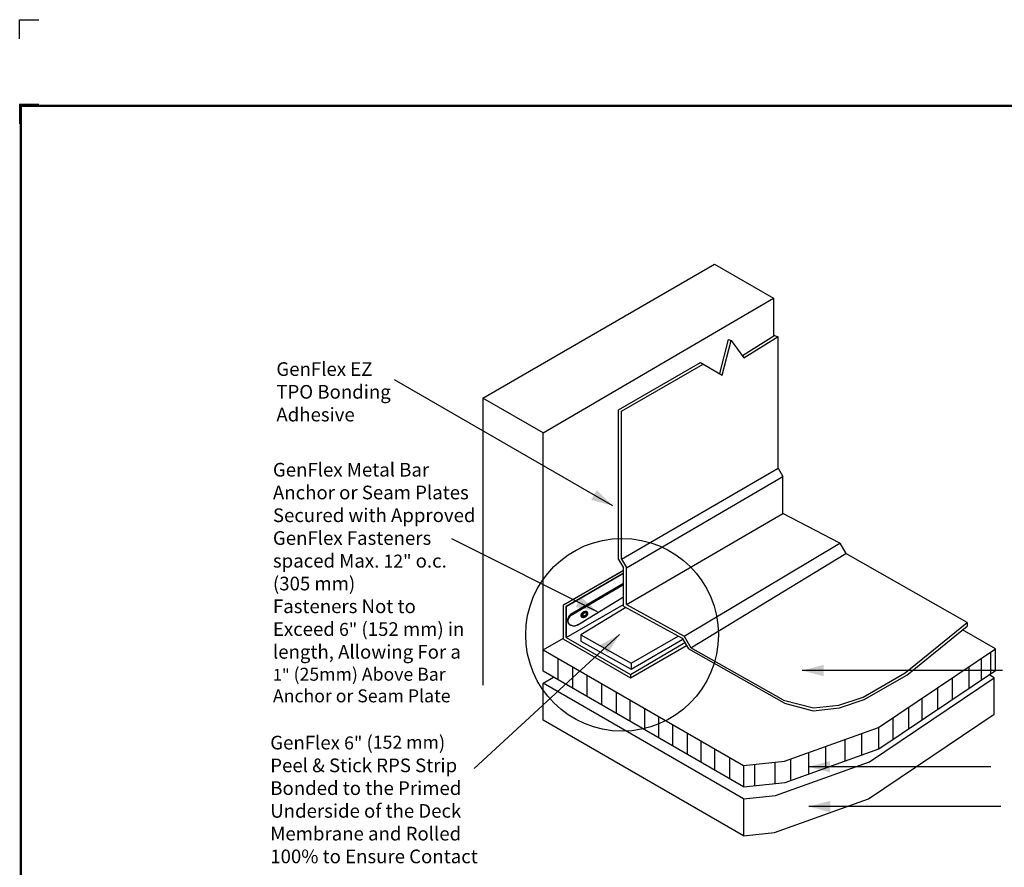
# Model space of a CAD drawing. Extents: x -9 to 11.1, y -4 to 12.7.
# Drawn here: x -9 to 4, y 1.6 to 12.7 of the extents above; entities that cross this region are included whole.
import ezdxf
from ezdxf.enums import TextEntityAlignment as Align

# ---------------------------------------------------------------- set-up
doc = ezdxf.new("R2010")
doc.units = 0
doc.header["$LTSCALE"] = 0.2
doc.header["$MEASUREMENT"] = 0
doc.layers.get('0').update_dxf_attribs({"linetype": 'CONTINUOUS'})
doc.layers.get('Defpoints').update_dxf_attribs({"linetype": 'CONTINUOUS'})
for name, color, linetype in [('FSBP-TTLB-BORDER', 7, 'CONTINUOUS'), ('FSBP-TTLB-TEXT', 7, 'CONTINUOUS'), ('NONE', 7, 'CONTINUOUS')]:
    doc.layers.add(name, color=color, linetype=linetype)
doc.styles.add('ARIAL', font='arial.ttf')
doc.styles.add('ARIAL_BOLD', font='txt')

# ---------------------------------------------------------------- blocks, each defined once
blk = doc.blocks.new('A$C76313A3A')
at = {"layer": 'Defpoints', "linetype": 'Continuous', "ltscale": 1.75}
blk.add_lwpolyline([(0, 8.2558), (0, 8.3808), (0.125, 8.3808)], dxfattribs=at)
at = {"layer": 'Defpoints', "color": 1}
blk.add_lwpolyline([(0.125, 7.8232), (0, 7.8232), (0, 7.6982)], dxfattribs=at)
at = {"layer": 'FSBP-TTLB-BORDER', "const_width": 0.0156}
blk.add_lwpolyline([(10.0078, 1.3154), (10.0078, 7.8154), (0.0078, 7.8154), (0.0078, 1.3154)], dxfattribs=at)
at = {"layer": 'FSBP-TTLB-TEXT'}
for tag, height, style, p in [('MAXIMUM_WARRANTY', 0.0938, 'ARIAL_BOLD', (9.0277, 1.4274)), ('ACCPT_SYSTEMS_LINE_1', 0.069, 'ARIAL', (5.397, 0.6905))]:
    blk.add_attdef(tag, text='', height=height, dxfattribs=dict(at, style=style)).set_placement(p, align=Align.MIDDLE_LEFT)
for tag, style, p in [('DETAIL_DESCP_LINE_1', 'ARIAL_BOLD', (4.9867, 1.1279)), ('ISSUE_REV_DATE', 'ARIAL', (8.0532, 0.9513))]:
    blk.add_attdef(tag, text='', height=0.1094, dxfattribs=dict(at, style=style)).set_placement(p, align=Align.MIDDLE_CENTER)
at = {"layer": 'FSBP-TTLB-TEXT', "style": 'ARIAL', "width": 0.9375}
blk.add_attdef('DETAIL_NUMBER', text='', height=0.2188, dxfattribs=at).set_placement((9.2806, 0.8688), align=Align.MIDDLE_CENTER)
blk = doc.blocks.new('GROUP')
at = {"layer": 'NONE', "color": 170, "linetype": 'Continuous'}
for points in [[(-1.5409, 2.693), (-1.5374, 2.6973), (-1.5269, 2.7033), (-1.516, 2.7051), (-1.5073, 2.7022), (-1.5034, 2.6954), (-1.5052, 2.6865), (-1.5123, 2.6779), (-1.5227, 2.6719), (-1.5337, 2.6701), (-1.5423, 2.673), (-1.5462, 2.6798), (-1.5444, 2.6887), (-1.5409, 2.693)], [(-1.536, 2.6929), (-1.5331, 2.6963), (-1.5248, 2.7012), (-1.516, 2.7026), (-1.5091, 2.7003), (-1.506, 2.6949), (-1.5074, 2.6877), (-1.5131, 2.6809), (-1.5214, 2.676), (-1.5302, 2.6746), (-1.5371, 2.6769), (-1.5402, 2.6823), (-1.5388, 2.6895), (-1.536, 2.6929)], [(-1.5313, 2.6914), (-1.5295, 2.6936), (-1.5242, 2.6966), (-1.5186, 2.6976), (-1.5141, 2.6961), (-1.5121, 2.6926), (-1.5131, 2.6881), (-1.5167, 2.6836), (-1.522, 2.6806), (-1.5276, 2.6796), (-1.5321, 2.6811), (-1.5341, 2.6846), (-1.5331, 2.6891), (-1.5313, 2.6914)]]:
    blk.add_open_spline(points, degree=2, dxfattribs=at)

msp = doc.modelspace()

# ---------------------------------------------------------------- linework, layer by layer
at = {"layer": 'NONE', "color": 170, "linetype": 'Continuous'}
for p, q in [((-2.887, 7.757), (0.156, 9.513)), ((0.156, 9.513), (0.928, 9.066)), ((-2.093, 7.299), (0.928, 9.066)), ((0.928, 9.066), (0.928, 8.567)), ((0.522, 8.314), (0.949, 8.581)), ((0.541, 8.284), (0.991, 8.565)), ((0.943, 8.579), (0.989, 8.562)), ((0.992, 6.838), (0.992, 8.563)), ((0.225, 8.078), (0.339, 8.526)), ((0.256, 8.058), (0.372, 8.514)), ((0.339, 8.526), (0.372, 8.514)), ((0.372, 8.514), (0.541, 8.284)), ((-1.103, 7.604), (-0.03, 8.223)), ((-1.065, 7.585), (0.005, 8.202)), ((-0.03, 8.223), (0.256, 8.058)), ((-2.093, 7.299), (-2.887, 7.757)), ((-2.887, 7.757), (-2.887, 3.989)), ((-1.103, 5.639), (-1.103, 7.604)), ((-1.065, 5.644), (-1.065, 7.585)), ((-2.093, 4.174), (-2.093, 7.299)), ((-1.064, 5.644), (0.992, 6.838)), ((-1, 5.531), (1.053, 6.728)), ((0.992, 6.838), (1.053, 6.728)), ((1.053, 6.243), (1.053, 6.728)), ((-1, 5.046), (1.053, 6.243)), ((1.799, 5.854), (1.053, 6.243)), ((-0.241, 4.63), (1.799, 5.854)), ((1.799, 5.854), (1.879, 5.715)), ((-0.154, 4.479), (1.879, 5.715)), ((-1.103, 5.639), (-1.038, 5.527)), ((-1.065, 5.644), (-1, 5.532)), ((-1.827, 5.042), (-1.038, 5.497)), ((-1.827, 5.042), (-1.071, 5.478)), ((-1.791, 5.022), (-1.037, 5.457)), ((-1.053, 5.448), (-1.791, 5.022)), ((-1.038, 5.027), (-1.038, 5.527)), ((-1, 5.046), (-1, 5.532)), ((-1.827, 4.594), (-1.827, 5.042)), ((-1.827, 4.594), (-1.827, 5.042)), ((-1.791, 4.614), (-1.038, 5.049)), ((-1, 5.046), (-0.241, 4.63)), ((-1.791, 4.614), (-1.791, 5.022)), ((-1.791, 5.022), (-1.791, 4.614)), ((-1.007, 5.01), (-1.601, 4.648)), ((-1.038, 5.027), (-0.267, 4.605)), ((2.679, 4.121), (3.473, 4.765)), ((3.842, 4.466), (3.41, 4.714)), ((-2.093, 4.452), (-1.827, 4.608)), ((-1.827, 4.594), (-0.949, 4.087)), ((-1.791, 4.614), (-0.949, 4.127)), ((-1.601, 4.648), (-0.938, 4.276)), ((-1.601, 4.648), (-1.601, 4.567)), ((-1.601, 4.567), (-0.938, 4.199)), ((-0.949, 4.127), (-0.234, 4.549)), ((-0.938, 4.276), (-0.32, 4.633)), ((-0.938, 4.199), (-0.259, 4.591)), ((-0.267, 4.605), (-0.187, 4.465)), ((-0.241, 4.63), (-0.154, 4.479)), ((-2.093, 4.452), (0.535, 2.935)), ((-0.949, 4.087), (-0.213, 4.511)), ((1.075, 3.752), (-0.187, 4.465)), ((1.062, 3.792), (-0.154, 4.479)), ((2.307, 3.433), (3.842, 4.466)), ((3.779, 4.425), (3.779, 4.141)), ((3.841, 4.183), (3.842, 4.466)), ((-1.901, 4.341), (-1.901, 4.063)), ((-0.938, 4.276), (-0.938, 4.199)), ((3.655, 4.339), (3.655, 4.056)), ((0.535, 2.656), (-2.093, 4.174)), ((-1.71, 4.231), (-1.71, 3.952)), ((2.105, 3.831), (2.659, 4.151)), ((2.312, 3.154), (3.841, 4.183)), ((3.494, 4.229), (3.494, 3.947)), ((-2.093, 4.016), (-1.957, 4.095)), ((-2.093, 3.53), (-2.093, 4.016)), ((0.535, 2.499), (-2.093, 4.016)), ((-1.519, 4.121), (-1.519, 3.842)), ((-1.328, 4.01), (-1.328, 3.732)), ((-0.949, 4.127), (-0.949, 4.087)), ((2.12, 3.799), (2.679, 4.121)), ((2.191, 2.985), (3.826, 4.086)), ((3.273, 4.085), (3.273, 3.801)), ((3.826, 4.087), (3.757, 4.127)), ((3.826, 3.609), (3.826, 4.087)), ((-1.136, 3.9), (-1.136, 3.621)), ((3.083, 3.952), (3.083, 3.672)), ((-0.956, 3.796), (-0.956, 3.517)), ((1.062, 3.792), (1.455, 3.69)), ((1.075, 3.752), (1.452, 3.654)), ((1.789, 3.725), (2.105, 3.831)), ((1.796, 3.691), (2.12, 3.799)), ((2.877, 3.815), (2.877, 3.534)), ((-0.765, 3.685), (-0.765, 3.407)), ((1.452, 3.654), (1.796, 3.691)), ((1.455, 3.69), (1.789, 3.725)), ((2.703, 3.699), (2.703, 3.417)), ((0.535, 2.013), (-2.093, 3.53)), ((-0.578, 3.578), (-0.578, 3.299)), ((2.175, 2.498), (3.826, 3.609)), ((2.497, 3.561), (2.497, 3.277)), ((-0.394, 3.471), (-0.394, 3.193)), ((-0.203, 3.361), (-0.203, 3.082)), ((1.073, 2.99), (2.307, 3.433)), ((2.307, 3.434), (2.307, 3.15)), ((-0.023, 3.257), (-0.023, 2.978)), ((1.865, 3.274), (1.865, 2.99)), ((2.084, 3.354), (2.084, 3.07)), ((0.156, 3.154), (0.156, 2.875)), ((1.082, 2.712), (2.312, 3.154)), ((1.39, 3.102), (1.39, 2.821)), ((1.611, 3.18), (1.611, 2.902)), ((0.35, 3.041), (0.35, 2.763)), ((0.535, 2.935), (1.073, 2.99)), ((0.947, 2.974), (0.947, 2.696)), ((0.957, 2.542), (2.191, 2.985)), ((1.153, 3.016), (1.153, 2.738)), ((0.535, 2.935), (0.535, 2.656)), ((0.678, 2.948), (0.678, 2.67)), ((0.535, 2.656), (1.082, 2.712)), ((0.535, 2.499), (0.957, 2.542)), ((0.535, 2.499), (0.535, 2.013)), ((0.941, 2.055), (2.175, 2.498)), ((0.535, 2.013), (0.941, 2.055))]:
    msp.add_line(p, q, dxfattribs=at)
at = {"layer": 'NONE', "color": 7, "linetype": 'Continuous'}
for p, q in [((-4.051, 8.001), (-1.183, 6.345)), ((-3.297, 5.912), (-1.383, 4.954)), ((-2.998, 2.897), (-1.092, 4.652)), ((3.933, 4.181), (1.305, 4.181)), ((3.784, 2.918), (1.39, 2.918)), ((3.912, 2.397), (1.393, 2.397))]:
    msp.add_line(p, q, dxfattribs=at)
at = {"layer": 'NONE', "color": 5, "linetype": 'Continuous'}
for p, q in [((3.473, 4.81), (1.879, 5.715)), ((2.659, 4.151), (3.473, 4.81)), ((3.473, 4.81), (3.473, 4.765))]:
    msp.add_line(p, q, dxfattribs=at)
at = {"layer": 'NONE', "color": 170, "linetype": 'Continuous', "flags": 128}
for points in [[(-1.037, 5.323), (-1.733, 4.915, 0.181618), (-1.767, 4.873), (-1.767, 4.873, 0.135362), (-1.77, 4.819, 0.251567), (-1.737, 4.781), (-1.723, 4.775, 0.217642), (-1.644, 4.78), (-1.638, 4.783, 0.016835), (-1.551, 4.833), (-1.536, 4.843)], [(-1.037, 5.307), (-1.727, 4.903, 0.181787), (-1.761, 4.862), (-1.764, 4.852, 0.080612), (-1.77, 4.817, 0.276379), (-1.754, 4.79), (-1.731, 4.778, 0.238625), (-1.654, 4.776), (-1.65, 4.778, 0.026779), (-1.567, 4.824), (-1.037, 5.15)]]:
    msp.add_lwpolyline(points, format="xyb", dxfattribs=at)
at = {"layer": 'NONE', "color": 170, "linetype": 'Continuous'}
msp.add_circle((-1.058, 4.65), 1.265, dxfattribs=at)
at = {"layer": 'NONE', "color": 7}
for points in [[(-1.183, 6.345), (-1.464, 6.42), (-1.389, 6.55)], [(-1.383, 4.954), (-1.668, 5.015), (-1.599, 5.149)], [(-1.092, 4.652), (-1.247, 4.406), (-1.349, 4.516)], [(1.305, 4.181), (1.586, 4.256), (1.586, 4.106)], [(1.39, 2.918), (1.671, 2.994), (1.671, 2.843)], [(1.393, 2.397), (1.675, 2.472), (1.675, 2.321)]]:
    msp.add_solid(points, dxfattribs=at)

# ---------------------------------------------------------------- block references
at = {"xscale": 2, "yscale": 2, "zscale": 2}
msp.add_blockref('A$C76313A3A', (-8.964, -4.039), dxfattribs=at)
at = {"layer": 'NONE', "color": 170, "xscale": 2.25, "yscale": 2.25, "zscale": 2.25}
msp.add_blockref('GROUP', (1.878, -1.13), dxfattribs=at)

# ---------------------------------------------------------------- texts
at = {"layer": 'NONE', "color": 7, "attachment_point": 1, "style": 'ARIAL'}
for s, insert, char_height, width in [('GenFlex EZ TPO Bonding Adhesive', (-5.595, 8.227), 0.1792, 1.75781), ('GenFlex Metal Bar Anchor or Seam Plates Secured with Approved GenFlex Fasteners spaced Max. {\\H0.9491x;12"} o.c. (305 mm)\\PFasteners Not to Exceed {\\H0.9491x;6"} (152 mm) in length, Allowing For a {\\H0.87x;1"\\H1.0909x; (25mm) Above Bar Anchor or Seam Plate}', (-5.64, 6.906), 0.179199, 2.68056), ('GenFlex {\\H0.9491x;6"} ({\\H0.9491x;152 mm}) Peel & Stick RPS Strip\\PBonded to the Primed Underside of the Deck\\PMembrane and Rolled 100% to Ensure Contact', (-5.675, 3.325), 0.1792, 2.76047)]:
    msp.add_mtext(s, dxfattribs=dict(at, insert=insert, char_height=char_height, width=width))

doc.saveas('drawing.dxf')
